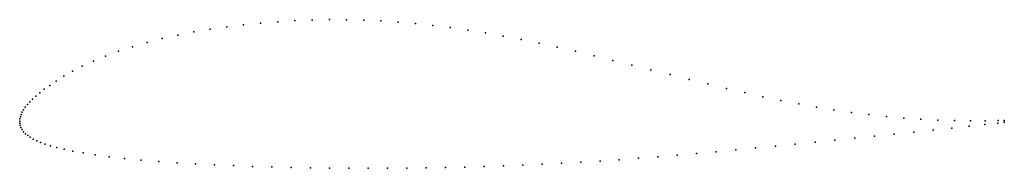
# Model space of a CAD drawing. Units: metres. Extents: x 0 to 1, y -0.05 to 0.1.
import ezdxf

# ---------------------------------------------------------------- set-up
doc = ezdxf.new("R2010")
doc.units = ezdxf.units.M

msp = doc.modelspace()

# ---------------------------------------------------------------- linework, layer by layer
for p in [(0.2621, 0.101), (0.2795, 0.1021), (0.297, 0.1027), (0.3145, 0.1031), (0.332, 0.103), (0.3494, 0.1026), (0.3669, 0.1018), (0.3844, 0.1007), (0.1768, 0.0906), (0.1934, 0.0934), (0.2103, 0.0958), (0.2274, 0.0979), (0.2446, 0.0996), (0.402, 0.0991), (0.4196, 0.0973), (0.4373, 0.095), (0.4551, 0.0925), (0.1448, 0.0838), (0.1606, 0.0874), (0.4731, 0.0896), (0.4911, 0.0864), (0.5092, 0.0829), (0.1005, 0.0709), (0.1146, 0.0755), (0.1294, 0.0798), (0.5275, 0.0791), (0.546, 0.0751), (0.5646, 0.0709), (0.0748, 0.0609), (0.0871, 0.066), (0.5834, 0.0664), (0.6025, 0.0617), (0.0535, 0.0506), (0.0636, 0.0558), (0.6217, 0.057), (0.6411, 0.0521), (0.0371, 0.0407), (0.0447, 0.0455), (0.6605, 0.0472), (0.6798, 0.0424), (0.025, 0.0324), (0.0305, 0.0363), (0.6989, 0.0377), (0.7177, 0.0332), (0.013, 0.0223), (0.0164, 0.0254), (0.0203, 0.0287), (0.7364, 0.0289), (0.7548, 0.0248), (0.7731, 0.021), (0.004, 0.0115), (0.0057, 0.014), (0.0078, 0.0167), (0.0102, 0.0194), (0.7912, 0.0175), (0.8092, 0.0143), (0.827, 0.0114), (0, 0), (0, 0), (0.0002, 0.0022), (0.0007, 0.0044), (0.0014, 0.0067), (0.0026, 0.0091), (0.8448, 0.0088), (0.8625, 0.0066), (0.8802, 0.0047), (0.8978, 0.0031), (0.9153, 0.0019), (0.9326, 0.0011), (0.9495, 0.0005), (0.9657, 0.0003), (0.9805, 0.0003), (0.9936, 0.0005), (1, 0.0007), (0.0001, -0.0022), (0.0005, -0.0043), (0.0013, -0.0065), (0.0025, -0.0087), (0.9277, -0.0092), (0.9466, -0.0072), (0.9643, -0.0053), (0.9801, -0.0036), (0.9935, -0.0021), (1, -0.0012), (0.004, -0.0108), (0.0059, -0.0128), (0.0081, -0.0147), (0.0108, -0.0165), (0.0138, -0.0183), (0.0173, -0.02), (0.828, -0.0194), (0.8481, -0.0174), (0.8682, -0.0153), (0.8883, -0.0133), (0.9081, -0.0113), (0.0213, -0.0216), (0.0259, -0.0233), (0.0313, -0.025), (0.0376, -0.0268), (0.0451, -0.0286), (0.7274, -0.0292), (0.7474, -0.0273), (0.7675, -0.0254), (0.7877, -0.0234), (0.8078, -0.0214), (0.0539, -0.0305), (0.0644, -0.0324), (0.0768, -0.0343), (0.0909, -0.0362), (0.1066, -0.038), (0.1235, -0.0396), (0.609, -0.0393), (0.6285, -0.0378), (0.6481, -0.0363), (0.6677, -0.0346), (0.6875, -0.0329), (0.7074, -0.0311), (0.1413, -0.041), (0.1598, -0.0423), (0.1787, -0.0434), (0.1978, -0.0444), (0.2172, -0.0453), (0.2366, -0.046), (0.2561, -0.0466), (0.2757, -0.0471), (0.2952, -0.0475), (0.3148, -0.0478), (0.3343, -0.048), (0.3539, -0.048), (0.3735, -0.048), (0.3931, -0.0478), (0.4128, -0.0475), (0.4324, -0.0471), (0.4521, -0.0467), (0.4718, -0.0461), (0.4914, -0.0454), (0.5111, -0.0447), (0.5307, -0.0438), (0.5503, -0.0428), (0.5699, -0.0417), (0.5894, -0.0406)]:
    msp.add_point(p)

doc.saveas('drawing.dxf')
